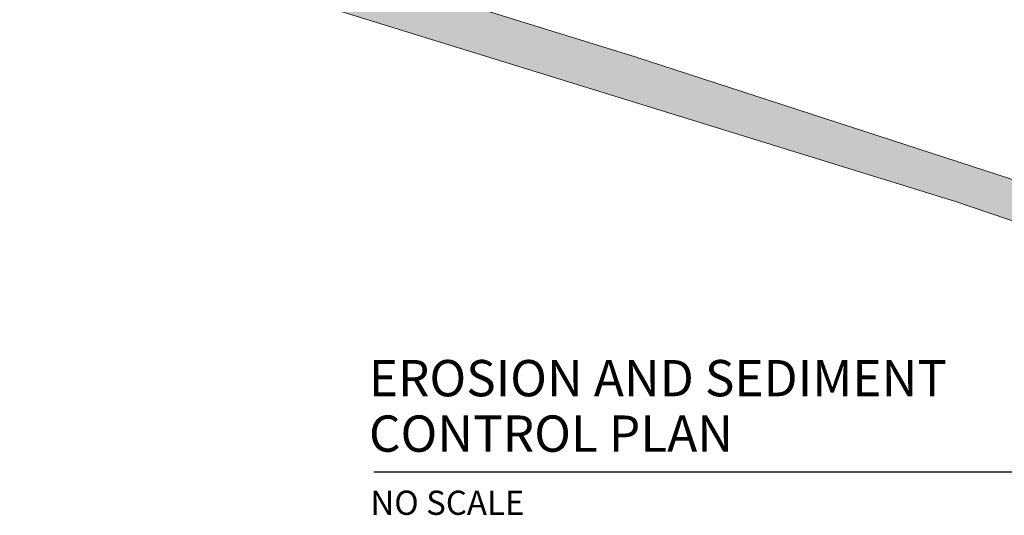
# Model space of a CAD drawing. Units: feet. Extents: x 330 to 780, y 10 to 634.
# Drawn here: x 490 to 582, y 320 to 367 of the extents above; entities that cross this region are included whole.
import ezdxf
from ezdxf.enums import TextEntityAlignment as Align

# ---------------------------------------------------------------- set-up
doc = ezdxf.new("R2010")
doc.units = ezdxf.units.FT
doc.header["$LTSCALE"] = 0.25
doc.header["$MEASUREMENT"] = 0
doc.layers.add('D-DET-HATCH-EX', color=252, linetype='Continuous', lineweight=18)
doc.layers.add('HATCH-EARTH', color=252, linetype='Continuous')
doc.layers.add('TEXT-Label', color=7, linetype='Continuous')
doc.styles.add('SIMPLEX', font='verdana.ttf')

# ---------------------------------------------------------------- blocks, each defined once
blk = doc.blocks.new('GTL1')
at = {"lineweight": 30}
blk.add_line((0, 0), (4.4494, 0), dxfattribs=at)
at = {"style": 'SIMPLEX'}
for tag, p, height in [('TITLE2', (-0.024, 0.3738), 0.18), ('TITLE1', (-0.0232, 0.099), 0.18), ('SCALE', (-0.0163, -0.2143), 0.12), ('SUBTITLE', (-0.0204, -0.48), 0.14)]:
    blk.add_attdef(tag, p, '', height=height, dxfattribs=at)
for tag, p in [('NO.', (4.7634, 0.0704)), ('DWG', (4.7601, -0.1718))]:
    blk.add_attdef(tag, text='', height=0.12, dxfattribs=at).set_placement(p, align=Align.CENTER)
blk = doc.blocks.new('Detail 1-24')
at = {"layer": 'D-DET-HATCH-EX', "transparency": 33554559}
h = blk.add_hatch(color=256, dxfattribs=at)
h.dxf.hatch_style = 1
h.paths.add_polyline_path([(191.28, 194.36), (164.71, 194.53), (167, 133.77), (162.94, 122.82), (150.28, 112), (97.65, 113.86), (-43.69, 136.29), (-179.27, 156.32), (-258, 168.75), (-259.99, 155.28), (-238.78, 150.51), (-164.17, 139.7), (-130.09, 135.09), (-88.88, 129.18), (-13.13, 116.18), (64.03, 103.49), (114.17, 98.01), (143.13, 94.01), (150.14, 83.59), (150.44, -44.77), (150.68, -76.15), (150.74, -96.85), (145.7, -120.27), (137.16, -140.2), (123.44, -168.51), (105.97, -203.33), (99.35, -204.1), (80.29, -200.44), (30.72, -184.28), (-35.32, -162.84), (-145.08, -128.87), (-175.09, -120.16), (-184.57, -117.44), (-188.36, -116.32), (-192.82, -115.02), (-197.81, -113.55), (-205.29, -111.31), (-206.97, -116.48), (12.35, -184.35), (92.15, -211.47, -0.233548), (97.07, -218.03), (113.24, -217.07), (130.07, -187.87), (156.65, -133.61), (165.37, -99.07), (164.64, 78.04), (167.7, 88.04), (193.98, 128.58)])
blk.add_lwpolyline([(-130.09, 135.09), (-88.88, 129.18), (-13.13, 116.18), (64.03, 103.49), (114.17, 98.01), (143.13, 94.01), (150.14, 83.59), (150.44, -44.77), (150.68, -76.15), (150.74, -96.85), (145.7, -120.27), (137.16, -140.2), (123.44, -168.51), (105.97, -203.33), (99.35, -204.1), (80.29, -200.44), (30.72, -184.28), (-35.32, -162.84), (-145.08, -128.87)], dxfattribs=at)
blk.add_lwpolyline([(-206.97, -116.48), (12.35, -184.35), (92.15, -211.47, -0.233548), (97.07, -218.03), (113.24, -217.07), (130.07, -187.87), (156.65, -133.61), (165.37, -99.07), (164.64, 78.04), (167.7, 88.04), (193.98, 128.58), (191.28, 194.36), (164.71, 194.53), (167, 133.77), (162.94, 122.82), (150.28, 112), (97.65, 113.86), (-43.69, 136.29), (-179.27, 156.32)], format="xyb", dxfattribs=at)
at = {"layer": 'TEXT-Label'}
ref = blk.add_blockref('GTL1', (-74.23, -224.56), dxfattribs=dict(at, xscale=30, yscale=30, zscale=30))
ref.add_attrib('TITLE2', 'EROSION AND SEDIMENT', (-74.95, -213.34), dxfattribs={"layer": '0', "height": 5.4, "style": 'SIMPLEX'})
ref.add_attrib('TITLE1', 'CONTROL PLAN', (-74.93, -221.59), dxfattribs={"layer": '0', "height": 5.4, "style": 'SIMPLEX'})
ref.add_attrib('SCALE', 'NO SCALE', (-74.72, -230.98), dxfattribs={"layer": '0', "height": 3.6, "style": 'SIMPLEX'})

msp = doc.modelspace()

# ---------------------------------------------------------------- block references
at = {"layer": 'HATCH-EARTH', "xscale": 0.63, "yscale": 0.63, "zscale": 0.63}
msp.add_blockref('Detail 1-24', (570.034, 465.906), dxfattribs=at)

doc.saveas('drawing.dxf')
